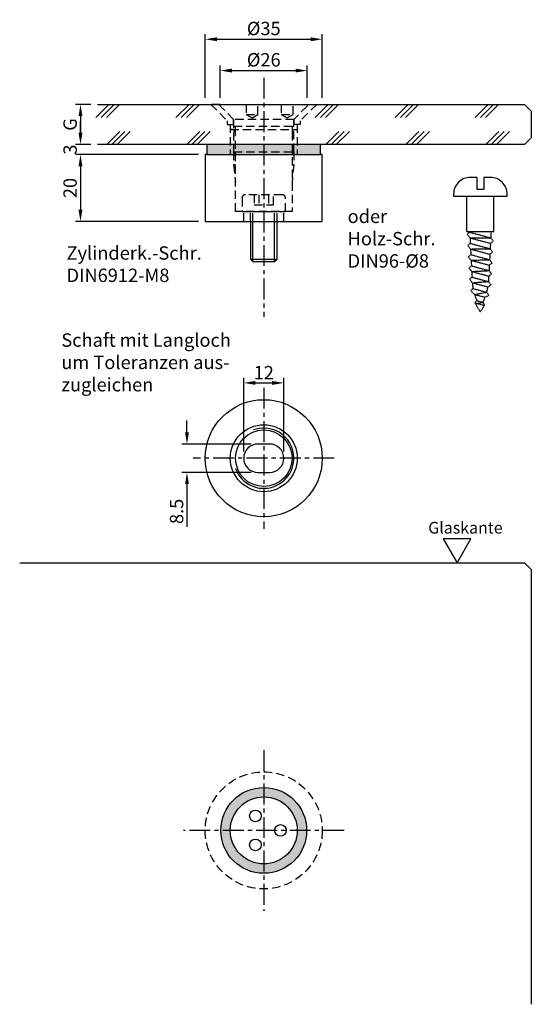
# Model space of a CAD drawing. Extents: x -73 to 80, y -52 to 242.
import ezdxf

# ---------------------------------------------------------------- set-up
doc = ezdxf.new("R2010")
doc.units = 0
doc.header["$LTSCALE"] = 2.5
doc.header["$MEASUREMENT"] = 0
for name, pattern in [('MITTEX2', [4, 2.5, -0.5, 0.5, -0.5]), ('STRICHLINIEX2', [1.5, 1, -0.5]), ('VERDECKT_SEHR_FEIN', [0.09375, 0.0625, -0.03125])]:
    doc.linetypes.add(name, pattern=pattern)
doc.layers.get('DEFPOINTS').update_dxf_attribs({"linetype": 'CONTINUOUS'})
for name, color, linetype in [('-DICHTUNG', 3, 'CONTINUOUS'), ('-NORMTEIL', 6, 'CONTINUOUS'), ('-NORMTEIL_VERDECKT', 9, 'STRICHLINIEX2'), ('-PROFILAUSSENKANTET', 4, 'CONTINUOUS'), ('-SCHRAFFUR', 9, 'CONTINUOUS'), ('-SYSTEM', 2, 'MITTEX2'), ('-TEXT2', 3, 'CONTINUOUS'), ('-TEXT3', 2, 'CONTINUOUS'), ('-VERGLASUNG', 1, 'CONTINUOUS')]:
    doc.layers.add(name, color=color, linetype=linetype)
doc.dimstyles.new('1-1PRO', dxfattribs={"dimtxt": 4, "dimasz": 3.5, "dimexe": 1.5, "dimexo": 2, "dimgap": 1, "dimtad": 1, "dimdec": 1, "dimzin": 9, "dimdsep": 46, "dimtxsty": 'Standard', "dimcen": 0.09, "dimclrd": 256, "dimclre": 256, "dimclrt": 256, "dimadec": 0, "dimazin": 0, "dimtfac": 1, "dimtdec": 1, "dimtofl": 0, "dimtmove": 0, "dimatfit": 3, "dimfxl": 0, "dimtolj": 1, "dimtzin": 0, "dimarcsym": 0})

# ---------------------------------------------------------------- blocks, each defined once
blk = doc.blocks.new('ANSICHT2035')
at = {"layer": '-SCHRAFFUR'}
h = blk.add_hatch(color=256, dxfattribs=at)
edge = h.paths.add_edge_path()
edge.add_arc((0, 0), 12.83, 0, 360)
edge = h.paths.add_edge_path(flags=16)
edge.add_arc((0, 0), 10, 0, 360)
at = {"layer": '-DICHTUNG'}
blk.add_circle((0, 0), 12.83, dxfattribs=at)
at = {"layer": '-NORMTEIL_VERDECKT'}
blk.add_circle((0, 0), 17.5, dxfattribs=at)
at = {"layer": '-PROFILAUSSENKANTET'}
for centre, radius in [((0, 0), 10), ((-2.5, 4.33), 1.75), ((5, 0), 1.75), ((-2.5, -4.33), 1.75)]:
    blk.add_circle(centre, radius, dxfattribs=at)
at = {"layer": '-SYSTEM'}
for p, q in [((0, 24), (0, -24)), ((24, 0), (-24, 0))]:
    blk.add_line(p, q, dxfattribs=at)
at = {"layer": '-TEXT2'}
blk.add_lwpolyline([(57.78, 80), (61.91, 87.16), (53.65, 87.16)], close=True, dxfattribs=at)
at = {"layer": '-VERGLASUNG'}
blk.add_lwpolyline([(-72.98, 80), (78, 80), (80, 78), (80, -51.98)], dxfattribs=at)
at = {"layer": '-TEXT2', "insert": (49.18, 92.22), "char_height": 3.5, "width": 17.9978, "attachment_point": 1}
blk.add_mtext('{\\fArial|b0|i0|c0|p34;Glaskante}', dxfattribs=at)
blk = doc.blocks.new('*D2')
at = {"layer": '-TEXT3', "lineweight": -2}
for p, q in [((-17.5, 219), (-17.5, 237.97)), ((-14, 236.47), (14, 236.47)), ((17.5, 219), (17.5, 237.97))]:
    blk.add_line(p, q, dxfattribs=at)
at = {"layer": '-TEXT3'}
for points in [[(-14, 237.05), (-14, 235.88), (-17.5, 236.47)], [(14, 237.05), (14, 235.88), (17.5, 236.47)]]:
    blk.add_solid(points, dxfattribs=at)
at = {"layer": 'DEFPOINTS', "color": 0}
for p in [(17.5, 236.47), (-17.5, 217), (17.5, 217)]:
    blk.add_point(p, dxfattribs=at)
at = {"layer": '-TEXT3', "insert": (0, 239.69), "char_height": 4, "attachment_point": 5}
blk.add_mtext('\\A1;%%c35', dxfattribs=at)
blk = doc.blocks.new('*D3')
at = {"layer": '-TEXT3', "lineweight": -2}
for p, q in [((-22.96, 118.99), (-22.96, 122.49)), ((-3.75, 115.49), (-24.46, 115.49)), ((-3.75, 106.99), (-24.46, 106.99)), ((-22.96, 103.49), (-22.96, 90.71))]:
    blk.add_line(p, q, dxfattribs=at)
at = {"layer": '-TEXT3'}
for points in [[(-23.54, 118.99), (-22.37, 118.99), (-22.96, 115.49)], [(-23.54, 103.49), (-22.37, 103.49), (-22.96, 106.99)]]:
    blk.add_solid(points, dxfattribs=at)
at = {"layer": 'DEFPOINTS', "color": 0}
for p in [(-1.75, 115.49), (-22.96, 106.99), (-1.75, 106.99)]:
    blk.add_point(p, dxfattribs=at)
at = {"layer": '-TEXT3', "insert": (-26.06, 95.35), "char_height": 4, "attachment_point": 5, "rotation": 90}
blk.add_mtext('\\A1;8.5', dxfattribs=at)
blk = doc.blocks.new('*D4')
at = {"layer": '-TEXT3', "lineweight": -2}
for p, q in [((-51.7, 217), (-56.3, 217)), ((-54.8, 213.5), (-54.8, 208.5)), ((-51.7, 205), (-56.3, 205))]:
    blk.add_line(p, q, dxfattribs=at)
at = {"layer": '-TEXT3'}
for points in [[(-55.38, 213.5), (-54.21, 213.5), (-54.8, 217)], [(-55.38, 208.5), (-54.21, 208.5), (-54.8, 205)]]:
    blk.add_solid(points, dxfattribs=at)
at = {"layer": 'DEFPOINTS', "color": 0}
for p in [(-49.7, 217), (-54.8, 205), (-49.7, 205)]:
    blk.add_point(p, dxfattribs=at)
at = {"layer": '-TEXT3', "insert": (-57.9, 211), "char_height": 4, "attachment_point": 5, "rotation": 90}
blk.add_mtext('\\A1;G', dxfattribs=at)
blk = doc.blocks.new('*D5')
at = {"layer": '-TEXT3', "lineweight": -2}
for p, q in [((-20.8, 202), (-56.3, 202)), ((-54.8, 198.5), (-54.8, 185.5)), ((-19.5, 182), (-56.3, 182))]:
    blk.add_line(p, q, dxfattribs=at)
at = {"layer": '-TEXT3'}
for points in [[(-55.38, 198.5), (-54.21, 198.5), (-54.8, 202)], [(-55.38, 185.5), (-54.21, 185.5), (-54.8, 182)]]:
    blk.add_solid(points, dxfattribs=at)
at = {"layer": 'DEFPOINTS', "color": 0}
for p in [(-18.8, 202), (-54.8, 182), (-17.5, 182)]:
    blk.add_point(p, dxfattribs=at)
at = {"layer": '-TEXT3', "insert": (-57.9, 192), "char_height": 4, "attachment_point": 5, "rotation": 90}
blk.add_mtext('\\A1;20', dxfattribs=at)
blk = doc.blocks.new('*D6')
at = {"layer": '-TEXT3', "lineweight": -2}
for p, q in [((-54.8, 208.5), (-54.8, 212)), ((-51.7, 205), (-56.3, 205)), ((-19.5, 202), (-56.3, 202)), ((-54.8, 198.5), (-54.8, 195))]:
    blk.add_line(p, q, dxfattribs=at)
at = {"layer": '-TEXT3'}
for points in [[(-55.38, 208.5), (-54.21, 208.5), (-54.8, 205)], [(-55.38, 198.5), (-54.21, 198.5), (-54.8, 202)]]:
    blk.add_solid(points, dxfattribs=at)
at = {"layer": 'DEFPOINTS', "color": 0}
for p in [(-49.7, 205), (-54.8, 202), (-17.5, 202)]:
    blk.add_point(p, dxfattribs=at)
at = {"layer": '-TEXT3', "insert": (-57.9, 203.5), "char_height": 4, "attachment_point": 5, "rotation": 90}
blk.add_mtext('\\A1;3', dxfattribs=at)
blk = doc.blocks.new('*D7')
at = {"layer": '-TEXT3', "lineweight": -2}
for p, q in [((-6, 113.24), (-6, 135.26)), ((-2.5, 133.76), (2.5, 133.76)), ((6, 113.24), (6, 135.26))]:
    blk.add_line(p, q, dxfattribs=at)
at = {"layer": '-TEXT3'}
for points in [[(-2.5, 134.34), (-2.5, 133.17), (-6, 133.76)], [(2.5, 134.34), (2.5, 133.17), (6, 133.76)]]:
    blk.add_solid(points, dxfattribs=at)
at = {"layer": 'DEFPOINTS', "color": 0}
for p in [(6, 133.76), (-6, 111.24), (6, 111.24)]:
    blk.add_point(p, dxfattribs=at)
at = {"layer": '-TEXT3', "insert": (0, 136.81), "char_height": 4, "attachment_point": 5}
blk.add_mtext('\\A1;12', dxfattribs=at)
blk = doc.blocks.new('*D8')
at = {"layer": '-TEXT3', "lineweight": -2}
for p, q in [((-13, 219), (-13, 228.61)), ((-9.5, 227.11), (9.5, 227.11)), ((13, 219), (13, 228.61))]:
    blk.add_line(p, q, dxfattribs=at)
at = {"layer": '-TEXT3'}
for points in [[(-9.5, 227.69), (-9.5, 226.52), (-13, 227.11)], [(9.5, 227.69), (9.5, 226.52), (13, 227.11)]]:
    blk.add_solid(points, dxfattribs=at)
at = {"layer": 'DEFPOINTS', "color": 0}
for p in [(13, 227.11), (-13, 217), (13, 217)]:
    blk.add_point(p, dxfattribs=at)
at = {"layer": '-TEXT3', "insert": (0, 230.33), "char_height": 4, "attachment_point": 5}
blk.add_mtext('\\A1;%%c26', dxfattribs=at)
blk = doc.blocks.new('96-8')
at = {"layer": '-NORMTEIL', "linetype": 'VERDECKT_SEHR_FEIN'}
for p, q in [((-4, -10.56), (-4, 0)), ((4, -10.56), (4, 0)), ((-4, -10.56), (4, -10.56)), ((-3.19, -10.78), (-3.96, -11.4)), ((-3.96, -11.4), (-3.1, -12.46)), ((-3.2, -10.52), (-3.19, -10.78)), ((-3.19, -10.78), (3.1, -12.46)), ((3.2, -10.52), (3.1, -12.46)), ((-3.01, -14.14), (-3.78, -14.76)), ((-3.1, -12.46), (-3.01, -14.14)), ((-3.1, -12.46), (3.01, -14.1)), ((-3.1, -12.46), (3.1, -12.46)), ((-3.01, -14.14), (2.93, -15.73)), ((3.01, -14.1), (2.93, -15.73)), ((3.85, -13.49), (3.01, -14.1)), ((3.1, -12.46), (3.85, -13.49)), ((-3.78, -14.76), (-2.92, -15.82)), ((-2.84, -17.5), (-3.6, -18.12)), ((-2.92, -15.82), (2.93, -15.73)), ((-2.92, -15.82), (2.84, -17.36)), ((-2.92, -15.82), (-2.84, -17.5)), ((-2.84, -17.5), (2.76, -19)), ((2.84, -17.36), (2.76, -19)), ((3.68, -16.76), (2.84, -17.36)), ((2.93, -15.73), (3.68, -16.76)), ((-3.6, -18.12), (-2.75, -19.18)), ((-2.75, -19.18), (2.76, -19)), ((-2.75, -19.18), (-2.66, -20.86)), ((-2.75, -19.18), (2.67, -20.63)), ((3.5, -20.02), (2.67, -20.63)), ((2.76, -19), (3.5, -20.02)), ((-2.66, -20.86), (-3.43, -21.48)), ((-3.43, -21.48), (-2.57, -22.54)), ((-2.66, -20.86), (2.59, -22.26)), ((-2.57, -22.54), (2.59, -22.26)), ((-2.57, -22.54), (-2.48, -24.22)), ((-2.57, -22.54), (2.5, -23.9)), ((3.33, -23.29), (2.5, -23.9)), ((2.67, -20.63), (2.59, -22.26)), ((2.59, -22.26), (3.33, -23.29)), ((-2.48, -24.22), (-3.25, -24.84)), ((-3.25, -24.84), (-2.4, -25.9)), ((-2.48, -24.22), (2.41, -25.53)), ((-2.4, -25.9), (2.41, -25.53)), ((-2.4, -25.9), (-2.36, -26.52)), ((-2.4, -25.9), (2.27, -27.15)), ((2.5, -23.9), (2.41, -25.53)), ((2.41, -25.53), (3.16, -26.56)), ((-2.2, -27.61), (-2.88, -28.25)), ((-2.88, -28.25), (-1.75, -29.38)), ((-2.2, -27.61), (1.94, -28.72)), ((-1.75, -29.38), (1.94, -28.72)), ((-1.75, -29.38), (1.46, -30.24)), ((1.94, -28.72), (2.49, -29.69)), ((3.16, -26.56), (2.27, -27.15)), ((-1.05, -31.23), (-1.61, -31.91)), ((-1.61, -31.91), (1.22, -32.66)), ((-1.61, -31.91), (1.22, -32.66)), ((-1.05, -31.23), (0.81, -31.73)), ((-1.04, -32.06), (0.81, -31.73)), ((0.81, -31.73), (1.22, -32.66)), ((2.49, -29.69), (1.46, -30.24))]:
    blk.add_line(p, q, dxfattribs=at)
at = {"layer": '-NORMTEIL'}
blk.add_lwpolyline([(1, 5.6), (1, 2), (-1, 2), (-1, 5.6), (-3, 5.6, 0.414214), (-8, 0.6), (-8, 0), (8, 0), (8, 0.6, 0.414214), (3, 5.6)], format="xyb", close=True, dxfattribs=at)
at = {"layer": '-NORMTEIL', "linetype": 'VERDECKT_SEHR_FEIN'}
for centre, radius, start, end in [((13.24, -24.7), 15.7, 186.4558, 190.6556), ((13.24, -24.7), 15.7, 197.3341, 204.5499), ((-13.24, -24.7), 15.7, 345.1937, 351.0431), ((13.24, -24.7), 16.5, 205.8711, 216.6705), ((-13.24, -24.7), 15.7, 333.4392, 339.3464), ((-13.24, -24.7), 16.5, 323.3295, 331.1624)]:
    blk.add_arc(centre, radius, start, end, dxfattribs=at)

msp = doc.modelspace()

# ---------------------------------------------------------------- hatches: boundary and pattern name
at = {"layer": '-SCHRAFFUR'}
msp.add_hatch(color=256, dxfattribs=at).paths.add_polyline_path([(-17, 202), (17, 202), (17, 205), (-17, 205)])

# ---------------------------------------------------------------- linework, layer by layer
at = {"layer": '-DICHTUNG'}
msp.add_lwpolyline([(-17, 202), (17, 202), (17, 205), (-17, 205)], close=True, dxfattribs=at)
at = {"layer": '-NORMTEIL'}
msp.add_lwpolyline([(-4, 182), (-4, 170.77), (-3.23, 170), (3.23, 170), (4, 170.77), (4, 182)], dxfattribs=at)
at = {"layer": '-NORMTEIL_VERDECKT'}
for p, q in [((-9, 212.5), (-9, 202)), ((-5.27, 214), (-1.77, 214)), ((5.25, 214), (8.75, 214)), ((-10, 211), (-10, 202)), ((-10, 209.5), (10, 209.5)), ((-9, 210.5), (9, 210.5)), ((-8.46, 208.69), (-8.46, 210.5)), ((8.46, 210.5), (8.46, 208.69)), ((10, 211), (10, 202)), ((-9, 202.81), (9, 202.81)), ((-9, 202.81), (-9, 199)), ((9, 202.81), (9, 199)), ((-9, 199), (-8.46, 193.8)), ((-9, 199), (-8.46, 199)), ((9, 199), (8.46, 193.8)), ((8.46, 199), (9, 199)), ((-1.44, 190), (-1.44, 187)), ((1.44, 190), (1.44, 187)), ((-6, 182), (-6, 185)), ((-4, 185), (4, 185)), ((-4, 182), (-4, 185)), ((-3.23, 182), (-3.23, 185)), ((3.23, 182), (3.23, 185)), ((4, 182), (4, 185)), ((6, 182), (6, 185))]:
    msp.add_line(p, q, dxfattribs=at)
at = {"layer": '-NORMTEIL_VERDECKT', "linetype": 'Continuous'}
msp.add_line((9, 212.5), (8.23, 212.5), dxfattribs=at)
at = {"layer": '-NORMTEIL_VERDECKT'}
for points in [[(-13, 217), (-15.83, 217), (-10.9, 212.07), (-10.9, 211), (-9.05, 211), (-9.05, 212.55)], [(-5.27, 217), (-5.27, 214), (-3.5, 213), (-1.77, 214), (-1.77, 217)], [(5.25, 217), (5.25, 214), (7, 213), (8.75, 214), (8.75, 217)], [(13, 217), (15.83, 217), (10.9, 212.07), (10.9, 211), (9.05, 211), (9.05, 212.55)], [(-9, 212.5), (-9, 202.81), (-8.46, 202), (8.46, 202), (9, 202.81), (9, 212.5)], [(8.46, 208.69), (8.46, 185), (-8.46, 185), (-8.46, 208.69), (-9, 209.5), (-10, 209.5)], [(-2.89, 190), (-2.89, 187), (2.89, 187), (2.89, 190)]]:
    msp.add_lwpolyline(points, dxfattribs=at)
msp.add_lwpolyline([(13, 217), (13, 216.5), (9, 212.5), (-9, 212.5), (-13, 216.5), (-13, 217)], close=True, dxfattribs=at)
msp.add_lwpolyline([(-6.5, 185), (6.5, 185), (6.5, 189, 0.414214), (5.5, 190), (-5.5, 190, 0.414214), (-6.5, 189)], format="xyb", close=True, dxfattribs=at)
at = {"layer": '-PROFILAUSSENKANTET'}
for points in [[(-16.95, 202), (-17.5, 202), (-17.5, 182), (17.5, 182)], [(17.5, 182), (17.5, 182), (17.5, 202), (16.95, 202)]]:
    msp.add_lwpolyline(points, dxfattribs=at)
msp.add_lwpolyline([(1.75, 115.49), (-1.75, 115.49, 1), (-1.75, 106.99), (1.75, 106.99, 1)], format="xyb", close=True, dxfattribs=at)
for radius in [17.5, 10, 8.46]:
    msp.add_circle((0, 111.24), radius, dxfattribs=at)
at = {"layer": '-SCHRAFFUR'}
for p, q in [((-3.23, 170), (-3.23, 182)), ((3.23, 170), (3.23, 182)), ((-4, 170.77), (4, 170.77))]:
    msp.add_line(p, q, dxfattribs=at)
msp.add_arc((0, 111.24), 9, 200, 110, dxfattribs=at)
at = {"layer": '-SYSTEM'}
for p, q in [((0, 224.97), (0, 153.53)), ((0, 132.32), (0, 90.16)), ((21.08, 111.24), (-21.08, 111.24))]:
    msp.add_line(p, q, dxfattribs=at)
at = {"layer": '-VERGLASUNG'}
for p, q in [((-50.17, 213.11), (-46.28, 217)), ((-48.61, 213.11), (-44.72, 217)), ((-47.05, 213.11), (-43.16, 217)), ((-26.25, 213.11), (-22.35, 217)), ((-24.68, 213.11), (-20.79, 217)), ((-23.12, 213.11), (-19.23, 217)), ((15.36, 213.11), (19.25, 217)), ((16.92, 213.11), (20.81, 217)), ((18.48, 213.11), (22.38, 217)), ((39.29, 213.11), (43.18, 217)), ((40.85, 213.11), (44.74, 217)), ((42.41, 213.11), (46.3, 217)), ((63.21, 213.11), (67.11, 217)), ((64.78, 213.11), (68.67, 217)), ((66.34, 213.11), (70.23, 217)), ((-46.96, 205), (-43.06, 208.9)), ((-45.39, 205), (-41.5, 208.9)), ((-43.83, 205), (-39.94, 208.9)), ((-23.03, 205), (-19.14, 208.9)), ((-21.47, 205), (-17.57, 208.9)), ((-19.9, 205), (-16.01, 208.9)), ((18.58, 205), (22.47, 208.9)), ((20.14, 205), (24.03, 208.9)), ((21.7, 205), (25.59, 208.9)), ((42.5, 205), (46.4, 208.9)), ((44.07, 205), (47.96, 208.9)), ((45.63, 205), (49.52, 208.9)), ((66.43, 205), (70.32, 208.9)), ((67.99, 205), (71.89, 208.9)), ((69.56, 205), (73.45, 208.9))]:
    msp.add_line(p, q, dxfattribs=at)
msp.add_lwpolyline([(-49.7, 217), (78, 217), (80, 215), (80, 207), (78, 205), (-49.7, 205)], dxfattribs=at)

# ---------------------------------------------------------------- block references
at = {"layer": '-TEXT3'}
for name, p in [('96-8', (64.76, 189.59)), ('ANSICHT2035', (0, 0))]:
    msp.add_blockref(name, p, dxfattribs=at)

# ---------------------------------------------------------------- texts
at = {"layer": '-TEXT2', "char_height": 4, "attachment_point": 1}
for s, insert, width in [('oder\\PHolz-Schr.\\PDIN96-%%c8', (25.07, 185.54), 43.3045), ('Zylinderk.-Schr.\\PDIN6912-M8', (-58.97, 174.58), 43.3045), ('Schaft mit Langloch um Toleranzen aus- zugleichen', (-60.52, 148.56), 56.1139)]:
    msp.add_mtext(s, dxfattribs=dict(at, insert=insert, width=width))

# ---------------------------------------------------------------- dimensions: what is measured, and where the dimension line sits
at = {"layer": '-TEXT3'}
dim = msp.add_linear_dim(base=(17.5, 236.47), p1=(-17.5, 217), p2=(17.5, 217), text='%%c<>', dimstyle='1-1PRO', dxfattribs=at)
dim.commit()
dim.dimension.update_dxf_attribs({"geometry": '*D2', "text_midpoint": (0, 236.47), "dimtype": 128})
dim = msp.add_linear_dim(base=(13, 227.11), p1=(-13, 217), p2=(13, 217), text='%%c<>', dimstyle='1-1PRO', dxfattribs=at)
dim.commit()
dim.dimension.update_dxf_attribs({"geometry": '*D8', "text_midpoint": (0, 230.33)})
dim = msp.add_linear_dim(base=(-54.8, 205), p1=(-49.7, 217), p2=(-49.7, 205), angle=90, text='G', dimstyle='1-1PRO', dxfattribs=at)
dim.commit()
dim.dimension.update_dxf_attribs({"geometry": '*D4', "text_midpoint": (-57.9, 211)})
dim = msp.add_linear_dim(base=(-54.8, 202), p1=(-49.7, 205), p2=(-17.5, 202), angle=90, dimstyle='1-1PRO', dxfattribs=at)
dim.commit()
dim.dimension.update_dxf_attribs({"geometry": '*D6', "text_midpoint": (-54.8, 203.5), "dimtype": 128})
for base, p1, p2, picture, middle in [((-54.8, 182), (-18.8, 202), (-17.5, 182), '*D5', (-57.9, 192)), ((-22.96, 106.99), (-1.75, 115.49), (-1.75, 106.99), '*D3', (-26.06, 95.35))]:
    dim = msp.add_linear_dim(base=base, p1=p1, p2=p2, angle=90, dimstyle='1-1PRO', dxfattribs=at)
    dim.commit()
    dim.dimension.update_dxf_attribs({"geometry": picture, "text_midpoint": middle})
dim = msp.add_linear_dim(base=(6, 133.76), p1=(-6, 111.24), p2=(6, 111.24), dimstyle='1-1PRO', dxfattribs=at)
dim.commit()
dim.dimension.update_dxf_attribs({"geometry": '*D7', "text_midpoint": (0, 133.76), "dimtype": 128})

doc.saveas('drawing.dxf')
